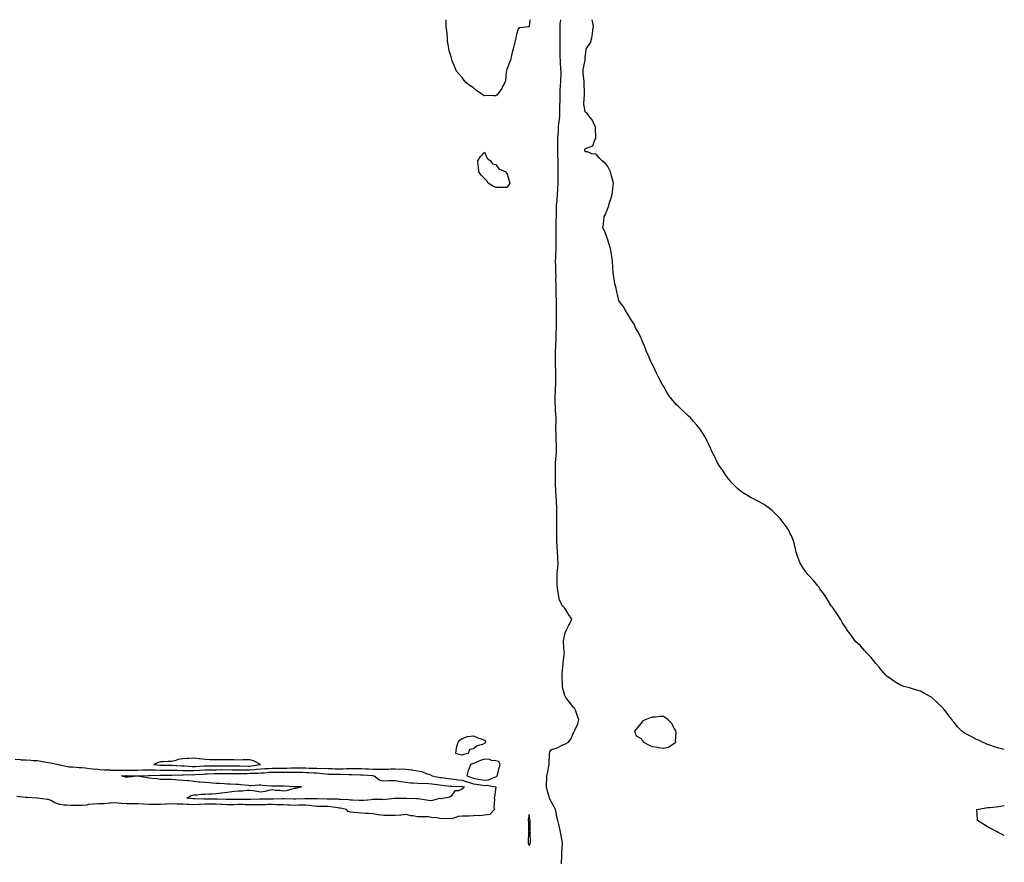
# Model space of a CAD drawing. Units: inches. Extents: x 1016003 to 1018643, y 7263578 to 7266218.
# Drawn here: x 1017762 to 1018643, y 7265465 to 7266218 of the extents above; entities that cross this region are included whole.
import ezdxf

# ---------------------------------------------------------------- set-up
doc = ezdxf.new("R2010")
doc.units = ezdxf.units.IN
doc.header["$MEASUREMENT"] = 0
doc.layers.add('Contour_10167263', color=7, linetype='Continuous', true_color=0xa39eec)

msp = doc.modelspace()

# ---------------------------------------------------------------- linework, layer by layer
at = {"layer": 'Contour_10167263'}
for points in [[(1018188.05, 7266149.94, 3120), (1018186.02, 7266149.89, 3120), (1018179.88, 7266150.09, 3120), (1018178.05, 7266150.04, 3120), (1018176.75, 7266150.62, 3120), (1018174.62, 7266151.92, 3120), (1018170.79, 7266154.66, 3120), (1018168.05, 7266157.1, 3120), (1018165.14, 7266159.01, 3120), (1018161.45, 7266161.92, 3120), (1018159.9, 7266163.77, 3120), (1018158.05, 7266166.35, 3120), (1018155.36, 7266169.23, 3120), (1018153.05, 7266171.92, 3120), (1018151.59, 7266175.46, 3120), (1018149.45, 7266180.52, 3120), (1018148.85, 7266181.92, 3120), (1018148.67, 7266182.55, 3120), (1018148.05, 7266184.72, 3120), (1018146.32, 7266190.19, 3120), (1018145.96, 7266191.92, 3120), (1018145.68, 7266194.29, 3120), (1018145.05, 7266198.92, 3120), (1018144.79, 7266201.92, 3120), (1018144.48, 7266205.49, 3120), (1018144.27, 7266208.14, 3120), (1018143.84, 7266211.92, 3120), (1018143.65, 7266216.32, 3120), (1018143.67, 7266217.55, 3120), (1018143.65, 7266218, 3120)], [(1018218.7, 7266218, 3120), (1018218.07, 7266211.94, 3120), (1018218.07, 7266211.9, 3120), (1018218.05, 7266211.77, 3120), (1018217.84, 7266211.71, 3120), (1018209.26, 7266210.71, 3120), (1018208.05, 7266209.92, 3120), (1018206.28, 7266203.69, 3120), (1018205.97, 7266201.92, 3120), (1018205.34, 7266199.21, 3120), (1018204.46, 7266195.51, 3120), (1018203.63, 7266191.92, 3120), (1018202.57, 7266187.4, 3120), (1018202.25, 7266186.12, 3120), (1018201.22, 7266181.92, 3120), (1018200.26, 7266179.71, 3120), (1018198.05, 7266173.52, 3120), (1018197.66, 7266172.31, 3120), (1018197.57, 7266171.92, 3120), (1018197.44, 7266171.31, 3120), (1018196.68, 7266163.29, 3120), (1018196.3, 7266161.92, 3120), (1018194.26, 7266158.13, 3120), (1018193.47, 7266156.5, 3120), (1018190.34, 7266151.92, 3120), (1018189.22, 7266150.75, 3120), (1018188.05, 7266149.94, 3120)], [(1018246.88, 7265463.09, 3120), (1018247.12, 7265470.99, 3120), (1018247.15, 7265471.92, 3120), (1018247.18, 7265472.79, 3120), (1018247.91, 7265481.78, 3120), (1018247.92, 7265481.92, 3120), (1018247.89, 7265482.08, 3120), (1018246.18, 7265490.05, 3120), (1018245.96, 7265491.92, 3120), (1018245.37, 7265494.6, 3120), (1018244.38, 7265498.25, 3120), (1018243.69, 7265501.92, 3120), (1018242.42, 7265506.29, 3120), (1018242.33, 7265507.64, 3120), (1018241.45, 7265511.92, 3120), (1018240.44, 7265514.31, 3120), (1018238.05, 7265518.43, 3120), (1018236.69, 7265520.56, 3120), (1018236.3, 7265521.92, 3120), (1018235.63, 7265524.34, 3120), (1018234.31, 7265528.18, 3120), (1018233.46, 7265531.92, 3120), (1018233.51, 7265536.46, 3120), (1018233.64, 7265537.51, 3120), (1018233.69, 7265541.92, 3120), (1018234.55, 7265545.42, 3120), (1018235.15, 7265549.02, 3120), (1018235.78, 7265551.92, 3120), (1018235.78, 7265554.19, 3120), (1018236.01, 7265559.88, 3120), (1018236.01, 7265561.92, 3120), (1018236.54, 7265563.43, 3120), (1018238.05, 7265565.49, 3120), (1018242.95, 7265567.02, 3120), (1018243.47, 7265567.34, 3120), (1018248.05, 7265569.64, 3120), (1018249.77, 7265570.2, 3120), (1018253.05, 7265571.92, 3120), (1018255.16, 7265574.81, 3120), (1018258.05, 7265581.29, 3120), (1018258.33, 7265581.64, 3120), (1018258.54, 7265581.92, 3120), (1018258.8, 7265582.67, 3120), (1018261.65, 7265588.32, 3120), (1018262.42, 7265591.92, 3120), (1018261.28, 7265595.15, 3120), (1018259.33, 7265600.64, 3120), (1018258.88, 7265601.92, 3120), (1018258.47, 7265602.34, 3120), (1018258.05, 7265602.8, 3120), (1018253.97, 7265607.84, 3120), (1018250.86, 7265611.92, 3120), (1018249.99, 7265613.86, 3120), (1018248.05, 7265619.9, 3120), (1018247.71, 7265621.58, 3120), (1018247.67, 7265621.92, 3120), (1018247.66, 7265622.31, 3120), (1018247.36, 7265631.23, 3120), (1018247.35, 7265631.92, 3120), (1018247.39, 7265632.58, 3120), (1018248.05, 7265639.6, 3120), (1018248.37, 7265641.6, 3120), (1018248.42, 7265641.92, 3120), (1018248.47, 7265642.34, 3120), (1018249.29, 7265650.68, 3120), (1018249.44, 7265651.92, 3120), (1018249.33, 7265653.2, 3120), (1018248.61, 7265661.36, 3120), (1018248.56, 7265661.92, 3120), (1018248.79, 7265662.66, 3120), (1018250.12, 7265669.85, 3120), (1018251.06, 7265671.92, 3120), (1018253.4, 7265676.57, 3120), (1018254.24, 7265678.11, 3120), (1018256.25, 7265681.92, 3120), (1018252.94, 7265686.81, 3120), (1018252.63, 7265687.34, 3120), (1018249.88, 7265691.92, 3120), (1018248.84, 7265692.71, 3120), (1018248.05, 7265693.19, 3120), (1018245.25, 7265699.12, 3120), (1018244.52, 7265701.92, 3120), (1018243.96, 7265706.01, 3120), (1018243.7, 7265707.57, 3120), (1018243.14, 7265711.92, 3120), (1018243.11, 7265716.86, 3120), (1018243.1, 7265716.97, 3120), (1018243.06, 7265721.92, 3120), (1018243.41, 7265726.56, 3120), (1018243.5, 7265727.37, 3120), (1018243.87, 7265731.92, 3120), (1018243.65, 7265736.32, 3120), (1018243.54, 7265737.41, 3120), (1018243.33, 7265741.92, 3120), (1018243.02, 7265746.89, 3120), (1018243.01, 7265746.96, 3120), (1018242.72, 7265751.92, 3120), (1018242.69, 7265756.56, 3120), (1018242.69, 7265757.28, 3120), (1018242.67, 7265761.92, 3120), (1018242.67, 7265766.54, 3120), (1018242.66, 7265767.31, 3120), (1018242.65, 7265771.92, 3120), (1018242.69, 7265776.56, 3120), (1018242.73, 7265777.24, 3120), (1018242.77, 7265781.92, 3120), (1018242.5, 7265786.37, 3120), (1018242.42, 7265787.55, 3120), (1018242.15, 7265791.92, 3120), (1018241.9, 7265795.77, 3120), (1018241.86, 7265798.11, 3120), (1018241.62, 7265801.92, 3120), (1018241.63, 7265805.5, 3120), (1018241.49, 7265808.48, 3120), (1018241.49, 7265811.92, 3120), (1018241.46, 7265815.33, 3120), (1018241.51, 7265818.46, 3120), (1018241.49, 7265821.92, 3120), (1018241.86, 7265825.73, 3120), (1018242.04, 7265827.93, 3120), (1018242.45, 7265831.92, 3120), (1018242.29, 7265836.16, 3120), (1018242.31, 7265837.66, 3120), (1018242.16, 7265841.92, 3120), (1018241.98, 7265845.85, 3120), (1018242.04, 7265847.93, 3120), (1018241.88, 7265851.92, 3120), (1018241.91, 7265855.78, 3120), (1018241.98, 7265857.99, 3120), (1018242.01, 7265861.92, 3120), (1018241.76, 7265865.63, 3120), (1018241.61, 7265868.36, 3120), (1018241.39, 7265871.92, 3120), (1018241.37, 7265875.24, 3120), (1018241.3, 7265878.67, 3120), (1018241.28, 7265881.92, 3120), (1018241.44, 7265885.31, 3120), (1018241.55, 7265888.42, 3120), (1018241.71, 7265891.92, 3120), (1018241.77, 7265895.64, 3120), (1018241.82, 7265898.15, 3120), (1018241.89, 7265901.92, 3120), (1018241.79, 7265905.66, 3120), (1018241.66, 7265908.31, 3120), (1018241.57, 7265911.92, 3120), (1018241.58, 7265915.45, 3120), (1018241.6, 7265918.37, 3120), (1018241.6, 7265921.92, 3120), (1018241.74, 7265925.61, 3120), (1018241.86, 7265928.11, 3120), (1018242.01, 7265931.92, 3120), (1018242.11, 7265935.98, 3120), (1018242.16, 7265937.81, 3120), (1018242.28, 7265941.92, 3120), (1018242.36, 7265946.23, 3120), (1018242.4, 7265947.57, 3120), (1018242.46, 7265951.92, 3120), (1018242.47, 7265956.34, 3120), (1018242.46, 7265957.51, 3120), (1018242.47, 7265961.92, 3120), (1018242.38, 7265966.25, 3120), (1018242.35, 7265967.62, 3120), (1018242.25, 7265971.92, 3120), (1018242.19, 7265976.06, 3120), (1018242.12, 7265977.85, 3120), (1018242.06, 7265981.92, 3120), (1018241.96, 7265985.83, 3120), (1018241.98, 7265987.99, 3120), (1018241.89, 7265991.92, 3120), (1018241.82, 7265995.69, 3120), (1018241.69, 7265998.28, 3120), (1018241.62, 7266001.92, 3120), (1018241.85, 7266005.72, 3120), (1018241.97, 7266008, 3120), (1018242.2, 7266011.92, 3120), (1018242.18, 7266016.05, 3120), (1018242.16, 7266017.81, 3120), (1018242.13, 7266021.92, 3120), (1018242.09, 7266025.96, 3120), (1018242.05, 7266027.92, 3120), (1018242.01, 7266031.92, 3120), (1018242.14, 7266036.01, 3120), (1018242.18, 7266037.79, 3120), (1018242.32, 7266041.92, 3120), (1018242.45, 7266046.32, 3120), (1018242.4, 7266047.57, 3120), (1018242.55, 7266051.92, 3120), (1018242.87, 7266056.74, 3120), (1018242.89, 7266057.08, 3120), (1018243.23, 7266061.92, 3120), (1018243.57, 7266066.4, 3120), (1018243.65, 7266067.52, 3120), (1018243.98, 7266071.92, 3120), (1018243.89, 7266076.08, 3120), (1018243.87, 7266077.74, 3120), (1018243.79, 7266081.92, 3120), (1018243.78, 7266086.19, 3120), (1018243.77, 7266087.64, 3120), (1018243.77, 7266091.92, 3120), (1018243.71, 7266096.26, 3120), (1018243.68, 7266097.55, 3120), (1018243.64, 7266101.92, 3120), (1018243.66, 7266106.31, 3120), (1018243.7, 7266107.57, 3120), (1018243.73, 7266111.92, 3120), (1018244, 7266115.97, 3120), (1018244.08, 7266117.95, 3120), (1018244.32, 7266121.92, 3120), (1018244.61, 7266125.36, 3120), (1018245, 7266128.87, 3120), (1018245.27, 7266131.92, 3120), (1018245.34, 7266134.63, 3120), (1018245.48, 7266139.35, 3120), (1018245.54, 7266141.92, 3120), (1018245.55, 7266144.42, 3120), (1018245.76, 7266149.63, 3120), (1018245.76, 7266151.92, 3120), (1018245.84, 7266154.13, 3120), (1018246.11, 7266159.98, 3120), (1018246.17, 7266161.92, 3120), (1018246.19, 7266163.78, 3120), (1018246.46, 7266170.33, 3120), (1018246.48, 7266171.92, 3120), (1018246.38, 7266173.59, 3120), (1018246.04, 7266179.91, 3120), (1018245.91, 7266181.92, 3120), (1018245.82, 7266184.15, 3120), (1018245.72, 7266189.59, 3120), (1018245.62, 7266191.92, 3120), (1018245.65, 7266194.32, 3120), (1018245.61, 7266199.48, 3120), (1018245.64, 7266201.92, 3120), (1018245.58, 7266204.39, 3120), (1018245.61, 7266209.48, 3120), (1018245.55, 7266211.92, 3120), (1018245.74, 7266214.23, 3120), (1018246.18, 7266218, 3120)], [(1018643, 7265565.46, 3119), (1018641.81, 7265565.68, 3119), (1018638.05, 7265566.71, 3119), (1018634.09, 7265567.96, 3119), (1018630.91, 7265569.06, 3119), (1018628.05, 7265569.99, 3119), (1018626.75, 7265570.62, 3119), (1018623.61, 7265571.92, 3119), (1018619.85, 7265573.72, 3119), (1018618.05, 7265574.52, 3119), (1018613.29, 7265577.16, 3119), (1018612.31, 7265577.66, 3119), (1018608.05, 7265579.89, 3119), (1018606.82, 7265580.69, 3119), (1018605, 7265581.92, 3119), (1018601.53, 7265585.4, 3119), (1018598.05, 7265589.48, 3119), (1018597.01, 7265590.88, 3119), (1018596.3, 7265591.92, 3119), (1018592.65, 7265596.52, 3119), (1018590.64, 7265599.33, 3119), (1018588.75, 7265601.92, 3119), (1018588.43, 7265602.3, 3119), (1018588.05, 7265602.74, 3119), (1018583.35, 7265607.22, 3119), (1018578.23, 7265611.92, 3119), (1018578.13, 7265612, 3119), (1018578.05, 7265612.07, 3119), (1018577.73, 7265612.24, 3119), (1018571.71, 7265615.58, 3119), (1018568.05, 7265617.54, 3119), (1018564.61, 7265618.48, 3119), (1018560.05, 7265619.92, 3119), (1018558.05, 7265620.49, 3119), (1018556.9, 7265620.77, 3119), (1018553.14, 7265621.92, 3119), (1018549.48, 7265623.35, 3119), (1018548.05, 7265624.04, 3119), (1018543.27, 7265627.14, 3119), (1018541.66, 7265628.31, 3119), (1018538.05, 7265630.88, 3119), (1018537.49, 7265631.36, 3119), (1018536.9, 7265631.92, 3119), (1018532.9, 7265636.77, 3119), (1018530.91, 7265639.06, 3119), (1018528.42, 7265641.92, 3119), (1018528.27, 7265642.14, 3119), (1018528.05, 7265642.46, 3119), (1018523.87, 7265647.74, 3119), (1018519.7, 7265651.92, 3119), (1018519, 7265652.87, 3119), (1018518.05, 7265654.01, 3119), (1018514.32, 7265658.19, 3119), (1018509.9, 7265661.92, 3119), (1018509.18, 7265663.05, 3119), (1018508.05, 7265664.64, 3119), (1018505.09, 7265668.96, 3119), (1018502.72, 7265671.92, 3119), (1018500.91, 7265674.78, 3119), (1018498.05, 7265678.92, 3119), (1018496.98, 7265680.85, 3119), (1018496.41, 7265681.92, 3119), (1018493.05, 7265686.92, 3119), (1018489.97, 7265691.92, 3119), (1018489.01, 7265692.88, 3119), (1018488.05, 7265694, 3119), (1018485.05, 7265698.92, 3119), (1018483.49, 7265701.92, 3119), (1018481.15, 7265705.02, 3119), (1018478.05, 7265709.16, 3119), (1018476.98, 7265710.85, 3119), (1018476.29, 7265711.92, 3119), (1018472.53, 7265716.4, 3119), (1018468.05, 7265721.09, 3119), (1018467.67, 7265721.54, 3119), (1018467.34, 7265721.92, 3119), (1018465.55, 7265724.42, 3119), (1018463.46, 7265727.33, 3119), (1018460.39, 7265731.92, 3119), (1018459.73, 7265733.6, 3119), (1018458.05, 7265738.26, 3119), (1018457.18, 7265741.05, 3119), (1018456.88, 7265741.92, 3119), (1018456.48, 7265743.49, 3119), (1018455.28, 7265749.15, 3119), (1018454.48, 7265751.92, 3119), (1018452.55, 7265756.42, 3119), (1018451.55, 7265758.42, 3119), (1018449.9, 7265761.92, 3119), (1018449.12, 7265762.99, 3119), (1018448.05, 7265764.44, 3119), (1018444.89, 7265768.76, 3119), (1018442.55, 7265771.92, 3119), (1018440.34, 7265774.21, 3119), (1018438.05, 7265776.42, 3119), (1018435.21, 7265779.08, 3119), (1018431.86, 7265781.92, 3119), (1018429.58, 7265783.45, 3119), (1018428.05, 7265784.38, 3119), (1018423.18, 7265787.05, 3119), (1018422.62, 7265787.35, 3119), (1018418.05, 7265789.84, 3119), (1018416.67, 7265790.54, 3119), (1018414.28, 7265791.92, 3119), (1018410.41, 7265794.28, 3119), (1018408.05, 7265795.97, 3119), (1018404.76, 7265798.63, 3119), (1018401.2, 7265801.92, 3119), (1018399.69, 7265803.56, 3119), (1018398.05, 7265805.45, 3119), (1018395.19, 7265809.06, 3119), (1018392.93, 7265811.92, 3119), (1018391.07, 7265814.94, 3119), (1018388.05, 7265819.49, 3119), (1018387.1, 7265820.97, 3119), (1018386.46, 7265821.92, 3119), (1018384.98, 7265824.99, 3119), (1018383.77, 7265827.64, 3119), (1018381.49, 7265831.92, 3119), (1018380.53, 7265834.4, 3119), (1018378.05, 7265839.49, 3119), (1018377.27, 7265841.14, 3119), (1018376.82, 7265841.92, 3119), (1018375.31, 7265844.66, 3119), (1018373.76, 7265847.63, 3119), (1018370.93, 7265851.92, 3119), (1018369.64, 7265853.51, 3119), (1018368.05, 7265855.36, 3119), (1018364.95, 7265858.82, 3119), (1018362.14, 7265861.92, 3119), (1018360.06, 7265863.93, 3119), (1018358.05, 7265865.84, 3119), (1018354.9, 7265868.77, 3119), (1018351.74, 7265871.92, 3119), (1018349.87, 7265873.74, 3119), (1018348.05, 7265875.83, 3119), (1018345.19, 7265879.06, 3119), (1018343.05, 7265881.92, 3119), (1018341.07, 7265884.94, 3119), (1018338.05, 7265890.34, 3119), (1018337.43, 7265891.3, 3119), (1018337.06, 7265891.92, 3119), (1018335.98, 7265893.99, 3119), (1018333.97, 7265897.84, 3119), (1018331.87, 7265901.92, 3119), (1018330.72, 7265904.59, 3119), (1018328.05, 7265910.31, 3119), (1018327.42, 7265911.29, 3119), (1018326.97, 7265911.92, 3119), (1018326.1, 7265913.87, 3119), (1018324.28, 7265918.15, 3119), (1018322.61, 7265921.92, 3119), (1018321.51, 7265925.38, 3119), (1018319.05, 7265930.92, 3119), (1018318.67, 7265931.92, 3119), (1018318.54, 7265932.41, 3119), (1018318.05, 7265933.66, 3119), (1018315.26, 7265939.13, 3119), (1018313.53, 7265941.92, 3119), (1018311.89, 7265945.76, 3119), (1018308.05, 7265951.5, 3119), (1018307.92, 7265951.79, 3119), (1018307.83, 7265951.92, 3119), (1018307.49, 7265952.48, 3119), (1018304.1, 7265957.97, 3119), (1018301.93, 7265961.92, 3119), (1018300.16, 7265964.03, 3119), (1018298.05, 7265966.79, 3119), (1018297.21, 7265971.08, 3119), (1018297.01, 7265971.92, 3119), (1018296.68, 7265973.29, 3119), (1018295.37, 7265979.24, 3119), (1018294.7, 7265981.92, 3119), (1018294.09, 7265985.88, 3119), (1018293.77, 7265987.64, 3119), (1018293.13, 7265991.92, 3119), (1018292.85, 7265996.72, 3119), (1018292.85, 7265997.12, 3119), (1018292.61, 7266001.92, 3119), (1018291.97, 7266005.84, 3119), (1018291.64, 7266008.33, 3119), (1018291.04, 7266011.92, 3119), (1018290.36, 7266014.23, 3119), (1018288.05, 7266021.92, 3119), (1018285.31, 7266029.18, 3119), (1018283.99, 7266031.92, 3119), (1018284.58, 7266035.39, 3119), (1018284.66, 7266038.53, 3119), (1018285.13, 7266041.92, 3119), (1018286.14, 7266043.83, 3119), (1018288.05, 7266048.63, 3119), (1018288.91, 7266051.06, 3119), (1018289.14, 7266051.92, 3119), (1018289.62, 7266053.49, 3119), (1018291.35, 7266058.62, 3119), (1018292.23, 7266061.92, 3119), (1018292.77, 7266066.64, 3119), (1018292.84, 7266067.13, 3119), (1018293.3, 7266071.92, 3119), (1018292.31, 7266076.18, 3119), (1018291.62, 7266078.35, 3119), (1018290.72, 7266081.92, 3119), (1018289.96, 7266083.83, 3119), (1018288.05, 7266087.41, 3119), (1018285.98, 7266089.85, 3119), (1018283.23, 7266091.92, 3119), (1018280.71, 7266094.58, 3119), (1018278.05, 7266097.86, 3119), (1018274.1, 7266097.97, 3119), (1018270.16, 7266099.81, 3119), (1018268.05, 7266099.81, 3119), (1018267.91, 7266101.78, 3119), (1018267.91, 7266101.92, 3119), (1018267.92, 7266102.05, 3119), (1018268.05, 7266102.43, 3119), (1018269.3, 7266103.17, 3119), (1018274.9, 7266105.07, 3119), (1018276.8, 7266110.67, 3119), (1018277.54, 7266111.92, 3119), (1018277.6, 7266112.37, 3119), (1018277.42, 7266121.29, 3119), (1018277.47, 7266121.92, 3119), (1018276.74, 7266123.23, 3119), (1018274.45, 7266128.32, 3119), (1018271.28, 7266131.92, 3119), (1018270.01, 7266133.88, 3119), (1018268.05, 7266135.51, 3119), (1018267.05, 7266140.92, 3119), (1018266.98, 7266141.92, 3119), (1018267, 7266142.97, 3119), (1018267.33, 7266151.2, 3119), (1018267.34, 7266151.92, 3119), (1018267.36, 7266152.61, 3119), (1018267.19, 7266161.06, 3119), (1018267.21, 7266161.92, 3119), (1018267.17, 7266162.8, 3119), (1018266.35, 7266170.22, 3119), (1018266.29, 7266171.92, 3119), (1018266.37, 7266173.6, 3119), (1018267.96, 7266181.83, 3119), (1018267.97, 7266181.92, 3119), (1018267.98, 7266181.99, 3119), (1018268.05, 7266184.2, 3119), (1018268.96, 7266191.01, 3119), (1018269.01, 7266191.92, 3119), (1018270.63, 7266194.5, 3119), (1018272.71, 7266197.26, 3119), (1018274.15, 7266201.92, 3119), (1018274.7, 7266205.27, 3119), (1018275.01, 7266208.88, 3119), (1018275.44, 7266211.92, 3119), (1018274.83, 7266215.14, 3119), (1018274.36, 7266218, 3119)], [(1017758.05, 7265556.7, 3120), (1017762.61, 7265556.48, 3120), (1017763.64, 7265556.33, 3120), (1017768.05, 7265556.09, 3120), (1017772.08, 7265555.95, 3120), (1017774.3, 7265555.67, 3120), (1017778.05, 7265555.51, 3120), (1017781.22, 7265555.09, 3120), (1017785.84, 7265554.13, 3120), (1017788.05, 7265553.8, 3120), (1017789.69, 7265553.56, 3120), (1017796.94, 7265551.92, 3120), (1017797.82, 7265551.69, 3120), (1017798.05, 7265551.65, 3120), (1017798.35, 7265551.62, 3120), (1017806.17, 7265550.05, 3120), (1017808.05, 7265549.9, 3120), (1017810.13, 7265549.84, 3120), (1017815.39, 7265549.26, 3120), (1017818.05, 7265549.21, 3120), (1017820.94, 7265549.03, 3120), (1017824.56, 7265548.43, 3120), (1017828.05, 7265548.27, 3120), (1017832.05, 7265547.92, 3120), (1017833.8, 7265547.67, 3120), (1017838.05, 7265547.35, 3120), (1017842.83, 7265547.14, 3120), (1017843.24, 7265547.11, 3120), (1017848.05, 7265546.92, 3120), (1017852.96, 7265547.01, 3120), (1017853.14, 7265547.01, 3120), (1017858.05, 7265547.1, 3120), (1017862.87, 7265547.1, 3120), (1017863.24, 7265547.11, 3120), (1017868.05, 7265547.11, 3120), (1017872.78, 7265547.19, 3120), (1017873.32, 7265547.19, 3120), (1017878.05, 7265547.28, 3120), (1017882.81, 7265547.16, 3120), (1017883.26, 7265547.13, 3120), (1017888.05, 7265547.04, 3120), (1017892.94, 7265547.03, 3120), (1017893.16, 7265547.03, 3120), (1017898.05, 7265547.01, 3120), (1017902.99, 7265546.86, 3120), (1017903.11, 7265546.86, 3120), (1017908.05, 7265546.73, 3120), (1017912.79, 7265546.66, 3120), (1017913.29, 7265546.68, 3120), (1017918.05, 7265546.62, 3120), (1017923.04, 7265546.91, 3120), (1017923.06, 7265546.91, 3120), (1017928.05, 7265547.21, 3120), (1017932.68, 7265547.29, 3120), (1017933.43, 7265547.3, 3120), (1017938.05, 7265547.39, 3120), (1017942.54, 7265547.43, 3120), (1017943.54, 7265547.41, 3120), (1017948.05, 7265547.45, 3120), (1017952.57, 7265547.4, 3120), (1017953.53, 7265547.4, 3120), (1017958.05, 7265547.35, 3120), (1017962.59, 7265547.38, 3120), (1017963.49, 7265547.36, 3120), (1017968.05, 7265547.39, 3120), (1017972.28, 7265547.69, 3120), (1017974.07, 7265547.94, 3120), (1017978.05, 7265548.26, 3120), (1017981.5, 7265548.47, 3120), (1017984.7, 7265548.57, 3120), (1017988.05, 7265548.77, 3120), (1017991.19, 7265548.78, 3120), (1017994.97, 7265548.84, 3120), (1017998.05, 7265548.86, 3120), (1018001.09, 7265548.88, 3120), (1018005.2, 7265549.07, 3120), (1018008.05, 7265549.09, 3120), (1018010.95, 7265549.02, 3120), (1018015.12, 7265548.99, 3120), (1018018.05, 7265548.92, 3120), (1018021.15, 7265548.82, 3120), (1018024.97, 7265548.84, 3120), (1018028.05, 7265548.74, 3120), (1018031.4, 7265548.57, 3120), (1018034.75, 7265548.62, 3120), (1018038.05, 7265548.42, 3120), (1018041.61, 7265548.36, 3120), (1018044.41, 7265548.28, 3120), (1018048.05, 7265548.22, 3120), (1018051.7, 7265548.27, 3120), (1018054.56, 7265548.43, 3120), (1018058.05, 7265548.48, 3120), (1018061.53, 7265548.44, 3120), (1018064.6, 7265548.47, 3120), (1018068.05, 7265548.41, 3120), (1018071.76, 7265548.21, 3120), (1018074.27, 7265548.14, 3120), (1018078.05, 7265547.92, 3120), (1018082.15, 7265547.82, 3120), (1018084.14, 7265548.01, 3120), (1018088.05, 7265547.9, 3120), (1018091.99, 7265547.98, 3120), (1018094.2, 7265548.07, 3120), (1018098.05, 7265548.16, 3120), (1018102.01, 7265547.96, 3120), (1018104.2, 7265548.07, 3120), (1018108.05, 7265547.82, 3120), (1018112.78, 7265547.19, 3120), (1018113.28, 7265547.15, 3120), (1018118.05, 7265546.42, 3120), (1018121.87, 7265545.74, 3120), (1018125.88, 7265544.09, 3120), (1018128.05, 7265543.51, 3120), (1018129.19, 7265543.06, 3120), (1018131.1, 7265541.92, 3120), (1018136.81, 7265540.68, 3120), (1018138.05, 7265540.49, 3120), (1018139.67, 7265540.3, 3120), (1018145.74, 7265539.61, 3120), (1018148.05, 7265539.31, 3120), (1018150.96, 7265539.01, 3120), (1018154.5, 7265538.37, 3120), (1018158.05, 7265538.05, 3120), (1018162.6, 7265536.47, 3120), (1018163.81, 7265536.16, 3120), (1018168.05, 7265534.87, 3120), (1018170.56, 7265534.43, 3120), (1018176.44, 7265533.53, 3120), (1018178.05, 7265533.27, 3120), (1018179.55, 7265533.42, 3120), (1018188.05, 7265531.92, 3120), (1018188.06, 7265531.93, 3120), (1018188.07, 7265531.92, 3120), (1018188.07, 7265531.9, 3120), (1018188.05, 7265531.78, 3120), (1018186.85, 7265523.12, 3120), (1018186.56, 7265521.92, 3120), (1018187.1, 7265520.97, 3120), (1018186.45, 7265513.52, 3120), (1018186.83, 7265511.92, 3120), (1018182.66, 7265507.31, 3120), (1018178.05, 7265506.87, 3120), (1018173.7, 7265506.27, 3120), (1018172.56, 7265506.43, 3120), (1018168.05, 7265506.06, 3120), (1018164.05, 7265505.92, 3120), (1018162.05, 7265505.92, 3120), (1018158.05, 7265505.8, 3120), (1018154.51, 7265505.46, 3120), (1018149.82, 7265503.69, 3120), (1018148.05, 7265503.4, 3120), (1018146.35, 7265503.62, 3120), (1018139.67, 7265503.54, 3120), (1018138.05, 7265503.83, 3120), (1018135.74, 7265504.23, 3120), (1018130.66, 7265504.53, 3120), (1018128.05, 7265505.13, 3120), (1018124.73, 7265505.24, 3120), (1018121.37, 7265505.24, 3120), (1018118.05, 7265505.36, 3120), (1018113.87, 7265506.1, 3120), (1018112.25, 7265506.12, 3120), (1018108.05, 7265507.23, 3120), (1018103.13, 7265506.84, 3120), (1018102.97, 7265506.84, 3120), (1018098.05, 7265506.49, 3120), (1018093.43, 7265506.54, 3120), (1018092.64, 7265506.51, 3120), (1018088.05, 7265506.57, 3120), (1018083.21, 7265507.08, 3120), (1018082.81, 7265507.16, 3120), (1018078.05, 7265507.79, 3120), (1018074.33, 7265508.2, 3120), (1018071.78, 7265508.19, 3120), (1018068.05, 7265508.51, 3120), (1018064.83, 7265508.7, 3120), (1018060.86, 7265509.11, 3120), (1018058.05, 7265509.27, 3120), (1018056.16, 7265510.03, 3120), (1018054.5, 7265511.92, 3120), (1018049.12, 7265512.99, 3120), (1018048.05, 7265513.13, 3120), (1018046.71, 7265513.26, 3120), (1018040.43, 7265514.3, 3120), (1018038.05, 7265514.51, 3120), (1018035.44, 7265514.53, 3120), (1018030.63, 7265514.5, 3120), (1018028.05, 7265514.52, 3120), (1018025.23, 7265514.74, 3120), (1018021.49, 7265515.36, 3120), (1018018.05, 7265515.58, 3120), (1018014.42, 7265515.55, 3120), (1018011.68, 7265515.55, 3120), (1018008.05, 7265515.52, 3120), (1018004.31, 7265515.66, 3120), (1018001.94, 7265515.81, 3120), (1017998.05, 7265515.94, 3120), (1017993.97, 7265516, 3120), (1017992.24, 7265516.11, 3120), (1017988.05, 7265516.16, 3120), (1017983.83, 7265516.14, 3120), (1017982.23, 7265516.1, 3120), (1017978.05, 7265516.08, 3120), (1017973.91, 7265516.06, 3120), (1017972.22, 7265516.09, 3120), (1017968.05, 7265516.06, 3120), (1017963.9, 7265516.07, 3120), (1017962.25, 7265516.12, 3120), (1017958.05, 7265516.13, 3120), (1017953.86, 7265516.11, 3120), (1017952.21, 7265516.08, 3120), (1017948.05, 7265516.07, 3120), (1017943.74, 7265516.23, 3120), (1017942.42, 7265516.29, 3120), (1017938.05, 7265516.45, 3120), (1017933.51, 7265516.46, 3120), (1017932.58, 7265516.45, 3120), (1017928.05, 7265516.47, 3120), (1017923.65, 7265516.32, 3120), (1017922.34, 7265516.21, 3120), (1017918.05, 7265516.05, 3120), (1017913.68, 7265516.29, 3120), (1017912.42, 7265516.3, 3120), (1017908.05, 7265516.56, 3120), (1017903.32, 7265516.65, 3120), (1017902.79, 7265516.66, 3120), (1017898.05, 7265516.74, 3120), (1017893.4, 7265516.57, 3120), (1017892.65, 7265516.52, 3120), (1017888.05, 7265516.33, 3120), (1017883.63, 7265516.34, 3120), (1017882.47, 7265516.34, 3120), (1017878.05, 7265516.35, 3120), (1017873.32, 7265516.65, 3120), (1017872.83, 7265516.7, 3120), (1017868.05, 7265516.98, 3120), (1017863.11, 7265516.86, 3120), (1017862.98, 7265516.85, 3120), (1017858.05, 7265516.72, 3120), (1017853.32, 7265517.19, 3120), (1017852.67, 7265517.3, 3120), (1017848.05, 7265517.82, 3120), (1017843.55, 7265517.42, 3120), (1017842.6, 7265517.37, 3120), (1017838.05, 7265516.94, 3120), (1017833.21, 7265516.76, 3120), (1017832.85, 7265516.72, 3120), (1017828.05, 7265516.52, 3120), (1017823.76, 7265516.21, 3120), (1017821.86, 7265515.73, 3120), (1017818.05, 7265515.34, 3120), (1017814.58, 7265515.39, 3120), (1017811.44, 7265515.31, 3120), (1017808.05, 7265515.36, 3120), (1017804.17, 7265515.8, 3120), (1017801.95, 7265515.82, 3120), (1017798.05, 7265516.37, 3120), (1017793.78, 7265517.65, 3120), (1017790.12, 7265519.85, 3120), (1017788.05, 7265520.85, 3120), (1017787.01, 7265520.88, 3120), (1017778.11, 7265521.86, 3120), (1017778.05, 7265521.87, 3120), (1017778, 7265521.87, 3120), (1017777.73, 7265521.92, 3120), (1017768.68, 7265522.55, 3120), (1017768.05, 7265522.55, 3120), (1017767.38, 7265522.59, 3120), (1017759.58, 7265523.45, 3120)], [(1018643, 7265488.45, 3119), (1018639.83, 7265490.14, 3119), (1018638.05, 7265490.97, 3119), (1018637.46, 7265491.33, 3119), (1018636.64, 7265491.92, 3119), (1018631, 7265494.87, 3119), (1018628.05, 7265496.3, 3119), (1018624.65, 7265498.52, 3119), (1018619.04, 7265501.92, 3119), (1018619.13, 7265503, 3119), (1018618.46, 7265511.51, 3119), (1018618.51, 7265511.92, 3119), (1018626.62, 7265513.35, 3119), (1018628.05, 7265513.45, 3119), (1018629.73, 7265513.6, 3119), (1018635.71, 7265514.26, 3119), (1018638.05, 7265514.46, 3119), (1018641.2, 7265515.07, 3119), (1018643, 7265515.32, 3119)]]:
    msp.add_polyline3d(points, dxfattribs=at)
for points in [[(1018198.05, 7266068.01, 3120), (1018194.11, 7266067.98, 3120), (1018191.96, 7266068.01, 3120), (1018188.05, 7266067.97, 3120), (1018185.36, 7266069.23, 3120), (1018181.21, 7266071.92, 3120), (1018180.2, 7266074.07, 3120), (1018178.05, 7266076.09, 3120), (1018174.99, 7266078.86, 3120), (1018172.96, 7266081.92, 3120), (1018172.51, 7266086.38, 3120), (1018172.45, 7266087.52, 3120), (1018172.14, 7266091.92, 3120), (1018174.38, 7266095.59, 3120), (1018178.05, 7266099.42, 3120), (1018180.27, 7266094.14, 3120), (1018183.45, 7266091.92, 3120), (1018185.19, 7266089.06, 3120), (1018188.05, 7266088.4, 3120), (1018190.82, 7266084.69, 3120), (1018197.05, 7266081.92, 3120), (1018197.3, 7266081.17, 3120), (1018198.05, 7266080.73, 3120), (1018200.19, 7266074.06, 3120), (1018200.76, 7266071.92, 3120), (1018199.69, 7266070.28, 3120)], [(1018348.05, 7265571.16, 3120), (1018348.64, 7265571.33, 3120), (1018349.17, 7265571.92, 3120), (1018348.9, 7265572.77, 3120), (1018349.39, 7265580.58, 3120), (1018349.15, 7265581.92, 3120), (1018348.77, 7265582.64, 3120), (1018348.05, 7265584.04, 3120), (1018345.15, 7265589.02, 3120), (1018342.32, 7265591.92, 3120), (1018339.95, 7265593.82, 3120), (1018338.05, 7265595.05, 3120), (1018335.06, 7265594.91, 3120), (1018330.6, 7265594.47, 3120), (1018328.05, 7265594.33, 3120), (1018326.14, 7265593.83, 3120), (1018321.83, 7265591.92, 3120), (1018319.3, 7265590.67, 3120), (1018318.05, 7265588.94, 3120), (1018314.9, 7265585.07, 3120), (1018312.1, 7265581.92, 3120), (1018313.83, 7265577.7, 3120), (1018318.05, 7265575.36, 3120), (1018319.3, 7265573.17, 3120), (1018320.1, 7265571.92, 3120), (1018325.4, 7265569.27, 3120), (1018328.05, 7265568.2, 3120), (1018332.56, 7265567.41, 3120), (1018333.36, 7265567.23, 3120), (1018338.05, 7265566.49, 3120), (1018342.47, 7265567.5, 3120), (1018346.45, 7265570.32, 3120)], [(1018158.05, 7265560.39, 3120), (1018156.66, 7265560.53, 3120), (1018152.33, 7265561.92, 3120), (1018153.04, 7265566.91, 3120), (1018153.03, 7265566.94, 3120), (1018154.42, 7265571.92, 3120), (1018156.04, 7265573.93, 3120), (1018158.05, 7265575.42, 3120), (1018162.9, 7265577.07, 3120), (1018163.16, 7265577.03, 3120), (1018168.05, 7265577.8, 3120), (1018172.14, 7265576.01, 3120), (1018175.11, 7265574.86, 3120), (1018178.05, 7265573.65, 3120), (1018178.78, 7265572.65, 3120), (1018178.93, 7265571.92, 3120), (1018178.64, 7265571.33, 3120), (1018178.05, 7265570.86, 3120), (1018176.17, 7265570.04, 3120), (1018171.34, 7265568.63, 3120), (1018168.05, 7265566.18, 3120), (1018164.65, 7265565.32, 3120), (1018163.41, 7265561.92, 3120), (1018159.12, 7265560.85, 3120)], [(1017968.05, 7265550.65, 3121), (1017969.24, 7265550.73, 3121), (1017977.72, 7265551.92, 3121), (1017971.46, 7265555.33, 3121), (1017968.05, 7265556.35, 3121), (1017963.74, 7265556.23, 3121), (1017962.24, 7265556.11, 3121), (1017958.05, 7265555.98, 3121), (1017953.84, 7265556.13, 3121), (1017952.27, 7265556.14, 3121), (1017948.05, 7265556.3, 3121), (1017943.75, 7265556.22, 3121), (1017942.28, 7265556.15, 3121), (1017938.05, 7265556.07, 3121), (1017933.72, 7265556.25, 3121), (1017932.41, 7265556.28, 3121), (1017928.05, 7265556.45, 3121), (1017923.26, 7265557.13, 3121), (1017922.79, 7265557.18, 3121), (1017918.05, 7265557.81, 3121), (1017913.57, 7265557.44, 3121), (1017912.47, 7265557.5, 3121), (1017908.05, 7265557.01, 3121), (1017903.58, 7265556.39, 3121), (1017901.81, 7265555.68, 3121), (1017898.05, 7265554.85, 3121), (1017895.18, 7265554.79, 3121), (1017890.61, 7265554.48, 3121), (1017888.05, 7265554.43, 3121), (1017886.06, 7265553.91, 3121), (1017882.26, 7265551.92, 3121), (1017887.7, 7265551.57, 3121), (1017888.05, 7265551.56, 3121), (1017888.41, 7265551.56, 3121), (1017897.59, 7265551.46, 3121), (1017898.05, 7265551.46, 3121), (1017898.52, 7265551.45, 3121), (1017906.92, 7265550.79, 3121), (1017908.05, 7265550.76, 3121), (1017909.23, 7265550.74, 3121), (1017916.44, 7265550.31, 3121), (1017918.05, 7265550.29, 3121), (1017919.59, 7265550.38, 3121), (1017926.85, 7265550.72, 3121), (1017928.05, 7265550.8, 3121), (1017929.15, 7265550.82, 3121), (1017937, 7265550.87, 3121), (1017938.05, 7265550.88, 3121), (1017939.08, 7265550.89, 3121), (1017946.93, 7265550.8, 3121), (1017948.05, 7265550.81, 3121), (1017949.17, 7265550.8, 3121), (1017956.95, 7265550.82, 3121), (1017958.05, 7265550.81, 3121), (1017959.15, 7265550.82, 3121), (1017966.77, 7265550.64, 3121)], [(1018188.05, 7265541.03, 3121), (1018188.8, 7265541.17, 3121), (1018189.48, 7265541.92, 3121), (1018190.01, 7265543.88, 3121), (1018191.02, 7265548.95, 3121), (1018192.03, 7265551.92, 3121), (1018190.76, 7265554.63, 3121), (1018188.05, 7265555.22, 3121), (1018184.26, 7265555.71, 3121), (1018182.5, 7265556.37, 3121), (1018178.05, 7265556.7, 3121), (1018174.39, 7265555.58, 3121), (1018169.77, 7265553.64, 3121), (1018168.05, 7265553.01, 3121), (1018167.23, 7265552.74, 3121), (1018165.56, 7265551.92, 3121), (1018163.95, 7265547.82, 3121), (1018163.31, 7265546.66, 3121), (1018162.22, 7265541.92, 3121), (1018166.4, 7265540.27, 3121), (1018168.05, 7265539.77, 3121), (1018170.66, 7265539.31, 3121), (1018174.68, 7265538.55, 3121), (1018178.05, 7265537.98, 3121), (1018181.6, 7265538.37, 3121), (1018186.93, 7265540.8, 3121)], [(1018138.05, 7265521.51, 3119), (1018137.69, 7265521.56, 3119), (1018130.29, 7265519.68, 3119), (1018128.05, 7265519.82, 3119), (1018126.16, 7265520.03, 3119), (1018118.64, 7265521.33, 3119), (1018118.05, 7265521.4, 3119), (1018117.6, 7265521.47, 3119), (1018108.41, 7265521.56, 3119), (1018108.05, 7265521.61, 3119), (1018107.73, 7265521.6, 3119), (1018098.36, 7265521.61, 3119), (1018098.05, 7265521.6, 3119), (1018097.71, 7265521.58, 3119), (1018089.34, 7265520.63, 3119), (1018088.05, 7265520.57, 3119), (1018086.75, 7265520.62, 3119), (1018079.37, 7265520.6, 3119), (1018078.05, 7265520.64, 3119), (1018076.7, 7265520.57, 3119), (1018070.06, 7265519.91, 3119), (1018068.05, 7265519.81, 3119), (1018066.01, 7265519.88, 3119), (1018059.92, 7265520.05, 3119), (1018058.05, 7265520.1, 3119), (1018056.45, 7265520.32, 3119), (1018049.22, 7265520.75, 3119), (1018048.05, 7265520.88, 3119), (1018047.11, 7265520.98, 3119), (1018038.88, 7265521.09, 3119), (1018038.05, 7265521.17, 3119), (1018037.3, 7265521.17, 3119), (1018028.62, 7265521.35, 3119), (1018028.05, 7265521.35, 3119), (1018027.53, 7265521.4, 3119), (1018018.77, 7265521.2, 3119), (1018018.05, 7265521.25, 3119), (1018017.37, 7265521.24, 3119), (1018008.87, 7265521.1, 3119), (1018008.05, 7265521.1, 3119), (1018007.26, 7265521.13, 3119), (1017998.74, 7265521.23, 3119), (1017998.05, 7265521.25, 3119), (1017997.39, 7265521.26, 3119), (1017989, 7265520.97, 3119), (1017988.05, 7265520.98, 3119), (1017987.11, 7265520.98, 3119), (1017978.91, 7265521.06, 3119), (1017978.05, 7265521.06, 3119), (1017977.18, 7265521.05, 3119), (1017969.12, 7265520.85, 3119), (1017968.05, 7265520.84, 3119), (1017966.97, 7265520.84, 3119), (1017959.38, 7265520.59, 3119), (1017958.05, 7265520.6, 3119), (1017956.72, 7265520.59, 3119), (1017949.26, 7265520.71, 3119), (1017948.05, 7265520.7, 3119), (1017946.88, 7265520.75, 3119), (1017938.96, 7265521.01, 3119), (1017938.05, 7265521.04, 3119), (1017937.18, 7265521.05, 3119), (1017928.83, 7265521.14, 3119), (1017928.05, 7265521.14, 3119), (1017927.25, 7265521.12, 3119), (1017918.64, 7265521.33, 3119), (1017918.05, 7265521.31, 3119), (1017917.47, 7265521.34, 3119), (1017911.88, 7265521.92, 3119), (1017915.69, 7265524.28, 3119), (1017918.05, 7265524.84, 3119), (1017921.08, 7265524.95, 3119), (1017924.6, 7265525.37, 3119), (1017928.05, 7265525.46, 3119), (1017931.85, 7265525.72, 3119), (1017934.13, 7265525.84, 3119), (1017938.05, 7265526.09, 3119), (1017942.87, 7265526.74, 3119), (1017943.18, 7265526.79, 3119), (1017948.05, 7265527.43, 3119), (1017952.13, 7265527.84, 3119), (1017954.25, 7265528.12, 3119), (1017958.05, 7265528.52, 3119), (1017961.46, 7265528.51, 3119), (1017965.34, 7265529.21, 3119), (1017968.05, 7265529.2, 3119), (1017971.3, 7265528.67, 3119), (1017974.34, 7265528.21, 3119), (1017978.05, 7265527.58, 3119), (1017981.81, 7265528.16, 3119), (1017985.13, 7265529, 3119), (1017988.05, 7265529.54, 3119), (1017990.86, 7265529.11, 3119), (1017995.07, 7265528.94, 3119), (1017998.05, 7265528.36, 3119), (1018001.04, 7265528.93, 3119), (1018006.79, 7265530.66, 3119), (1018008.05, 7265530.95, 3119), (1018009.03, 7265530.94, 3119), (1018014.3, 7265531.92, 3119), (1018008.24, 7265532.11, 3119), (1018008.05, 7265532.1, 3119), (1018007.87, 7265532.1, 3119), (1017998.75, 7265532.62, 3119), (1017998.05, 7265532.61, 3119), (1017997.37, 7265532.6, 3119), (1017988.66, 7265532.53, 3119), (1017988.05, 7265532.52, 3119), (1017987.35, 7265532.62, 3119), (1017979.37, 7265533.24, 3119), (1017978.05, 7265533.49, 3119), (1017976.5, 7265533.47, 3119), (1017969.17, 7265533.04, 3119), (1017968.05, 7265533.03, 3119), (1017966.8, 7265533.17, 3119), (1017959.92, 7265533.8, 3119), (1017958.05, 7265534.02, 3119), (1017955.96, 7265534.01, 3119), (1017950.56, 7265534.43, 3119), (1017948.05, 7265534.42, 3119), (1017945.34, 7265534.63, 3119), (1017941.03, 7265534.9, 3119), (1017938.05, 7265535.13, 3119), (1017934.57, 7265535.4, 3119), (1017931.66, 7265535.53, 3119), (1017928.05, 7265535.82, 3119), (1017923.67, 7265536.3, 3119), (1017922.4, 7265536.27, 3119), (1017918.05, 7265536.95, 3119), (1017913.42, 7265537.29, 3119), (1017912.54, 7265537.43, 3119), (1017908.05, 7265537.82, 3119), (1017904.2, 7265538.07, 3119), (1017901.6, 7265538.37, 3119), (1017898.05, 7265538.62, 3119), (1017894.74, 7265538.61, 3119), (1017891.24, 7265538.73, 3119), (1017888.05, 7265538.72, 3119), (1017885.2, 7265539.07, 3119), (1017880.41, 7265539.56, 3119), (1017878.05, 7265539.84, 3119), (1017876.14, 7265540.01, 3119), (1017868.29, 7265541.68, 3119), (1017868.05, 7265541.7, 3119), (1017867.81, 7265541.68, 3119), (1017859.26, 7265540.71, 3119), (1017858.05, 7265540.58, 3119), (1017856.9, 7265540.77, 3119), (1017853.27, 7265541.92, 3119), (1017857.84, 7265542.13, 3119), (1017858.05, 7265542.14, 3119), (1017858.27, 7265542.14, 3119), (1017868.01, 7265541.96, 3119), (1017868.09, 7265541.96, 3119), (1017877.63, 7265542.34, 3119), (1017878.05, 7265542.35, 3119), (1017878.47, 7265542.34, 3119), (1017887.44, 7265542.53, 3119), (1017888.05, 7265542.51, 3119), (1017888.64, 7265542.51, 3119), (1017897.41, 7265542.56, 3119), (1017898.05, 7265542.56, 3119), (1017898.67, 7265542.55, 3119), (1017907.24, 7265542.73, 3119), (1017908.05, 7265542.71, 3119), (1017908.82, 7265542.69, 3119), (1017917.01, 7265542.96, 3119), (1017918.05, 7265542.94, 3119), (1017919.13, 7265543, 3119), (1017926.44, 7265543.53, 3119), (1017928.05, 7265543.63, 3119), (1017929.79, 7265543.66, 3119), (1017936.12, 7265543.85, 3119), (1017938.05, 7265543.88, 3119), (1017940.03, 7265543.9, 3119), (1017945.9, 7265544.07, 3119), (1017948.05, 7265544.09, 3119), (1017950.19, 7265544.06, 3119), (1017956.05, 7265543.92, 3119), (1017958.05, 7265543.9, 3119), (1017960.04, 7265543.91, 3119), (1017965.85, 7265544.12, 3119), (1017968.05, 7265544.14, 3119), (1017970.43, 7265544.3, 3119), (1017975.62, 7265544.35, 3119), (1017978.05, 7265544.55, 3119), (1017980.85, 7265544.72, 3119), (1017984.88, 7265545.09, 3119), (1017988.05, 7265545.28, 3119), (1017991.42, 7265545.29, 3119), (1017994.7, 7265545.27, 3119), (1017998.05, 7265545.29, 3119), (1018001.44, 7265545.31, 3119), (1018004.75, 7265545.22, 3119), (1018008.05, 7265545.25, 3119), (1018011.3, 7265545.17, 3119), (1018014.93, 7265545.04, 3119), (1018018.05, 7265544.97, 3119), (1018021, 7265544.87, 3119), (1018025.41, 7265544.56, 3119), (1018028.05, 7265544.47, 3119), (1018030.47, 7265544.34, 3119), (1018036.35, 7265543.62, 3119), (1018038.05, 7265543.52, 3119), (1018039.62, 7265543.49, 3119), (1018046.55, 7265543.42, 3119), (1018048.05, 7265543.39, 3119), (1018049.54, 7265543.41, 3119), (1018056.77, 7265543.2, 3119), (1018058.05, 7265543.22, 3119), (1018059.33, 7265543.2, 3119), (1018067.06, 7265542.91, 3119), (1018068.05, 7265542.9, 3119), (1018068.98, 7265542.85, 3119), (1018077.87, 7265542.1, 3119), (1018078.05, 7265542.09, 3119), (1018078.21, 7265542.08, 3119), (1018079.27, 7265541.92, 3119), (1018084.26, 7265538.13, 3119), (1018088.05, 7265537.35, 3119), (1018092.38, 7265537.59, 3119), (1018093.73, 7265537.6, 3119), (1018098.05, 7265537.82, 3119), (1018102.96, 7265536.83, 3119), (1018103.14, 7265536.83, 3119), (1018108.05, 7265536.14, 3119), (1018111.81, 7265535.68, 3119), (1018114.18, 7265535.79, 3119), (1018118.05, 7265535.44, 3119), (1018121.2, 7265535.07, 3119), (1018124.6, 7265535.37, 3119), (1018128.05, 7265535.09, 3119), (1018130.77, 7265534.64, 3119), (1018135.78, 7265534.19, 3119), (1018138.05, 7265533.86, 3119), (1018139.78, 7265533.65, 3119), (1018147.29, 7265532.68, 3119), (1018148.05, 7265532.58, 3119), (1018148.66, 7265532.53, 3119), (1018157.5, 7265532.47, 3119), (1018158.05, 7265532.43, 3119), (1018158.42, 7265532.29, 3119), (1018159.88, 7265531.92, 3119), (1018159.18, 7265530.79, 3119), (1018158.05, 7265529.85, 3119), (1018154.7, 7265528.57, 3119), (1018151.52, 7265528.45, 3119), (1018148.05, 7265523.72, 3119), (1018147.13, 7265522.84, 3119), (1018142.19, 7265521.92, 3119), (1018138.66, 7265521.31, 3119)], [(1018218.05, 7265479.49, 3121), (1018218.92, 7265481.05, 3121), (1018219.2, 7265481.92, 3121), (1018219.26, 7265483.13, 3121), (1018218.98, 7265490.99, 3121), (1018219.04, 7265491.92, 3121), (1018218.9, 7265492.77, 3121), (1018218.85, 7265501.12, 3121), (1018218.75, 7265501.92, 3121), (1018218.67, 7265502.54, 3121), (1018218.05, 7265507.21, 3121), (1018217.18, 7265502.79, 3121), (1018217.01, 7265501.92, 3121), (1018217.29, 7265501.16, 3121), (1018217.25, 7265492.72, 3121), (1018217.42, 7265491.92, 3121), (1018217.4, 7265491.27, 3121), (1018217.18, 7265482.79, 3121), (1018217.15, 7265481.92, 3121), (1018217.25, 7265481.12, 3121)]]:
    msp.add_polyline3d(points, close=True, dxfattribs=at)

doc.saveas('drawing.dxf')
